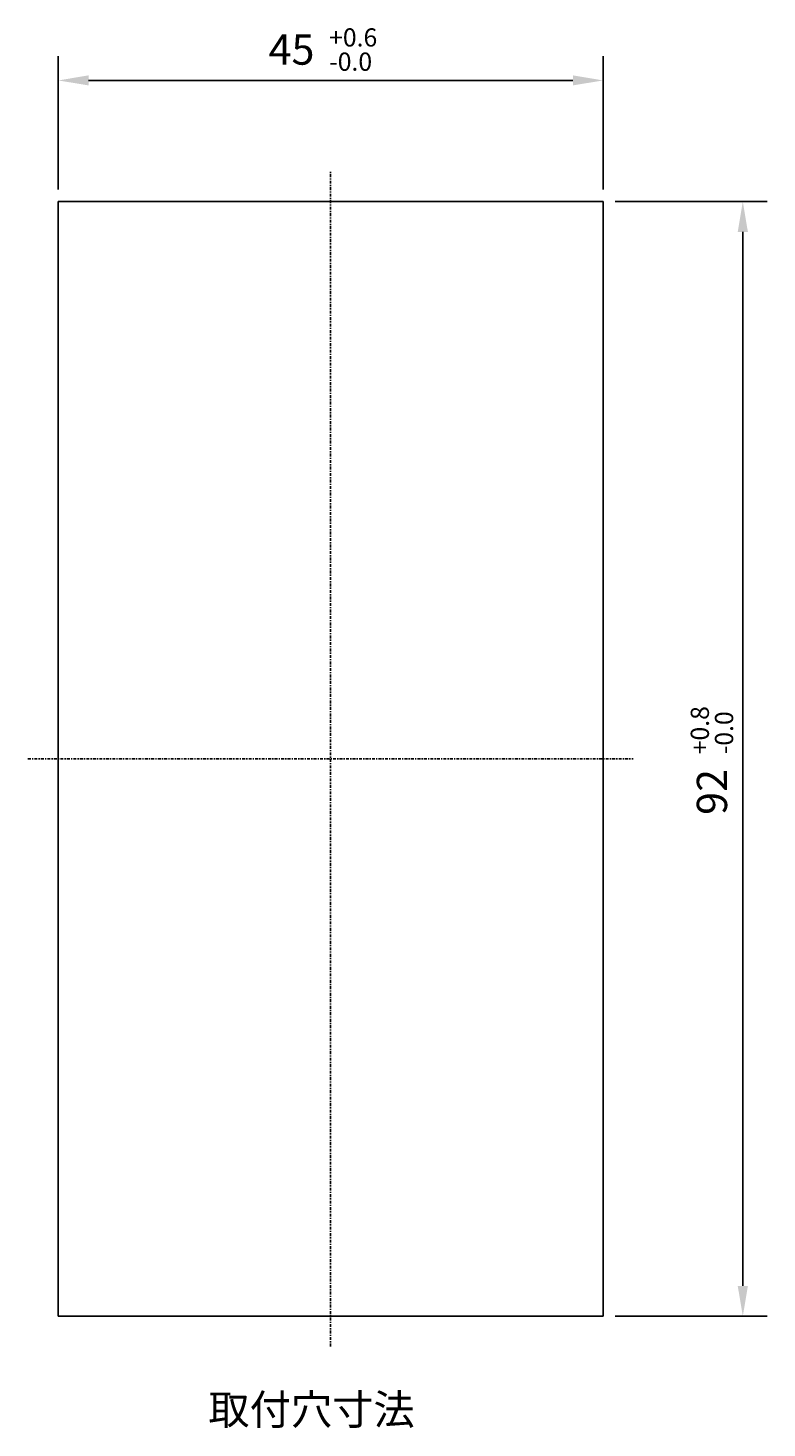
# Model space of a CAD drawing. Extents: x 74 to 371, y 27 to 269.
# Drawn here: x 75 to 136, y 27 to 142 of the extents above; entities that cross this region are included whole.
import ezdxf

# ---------------------------------------------------------------- set-up
doc = ezdxf.new("R2010")
doc.units = 0
doc.linetypes.add('CHAIN', pattern=[0.3543, 0.2362, -0.0295, 0.0591, -0.0295])
doc.layers.get('0').update_dxf_attribs({"linetype": 'CONTINUOUS'})
doc.layers.get('DEFPOINTS').update_dxf_attribs({"linetype": 'CONTINUOUS'})
for name, color, linetype in [('CENTERLINE__ISO_', 7, 'CHAIN'), ('DIMENSION__ISO_', 7, 'CONTINUOUS'), ('SKETCH_GEOMETRY__ISO_', 7, 'CONTINUOUS'), ('SYMBOL__ISO_', 7, 'CONTINUOUS')]:
    doc.layers.add(name, color=color, linetype=linetype)
doc.styles.add('NOTE_TEXT__JIS_', font='txt.shx', dxfattribs={"bigfont": 'bigfont.shx'})
doc.dimstyles.get("Standard").update_dxf_attribs({"dimtxt": 0.18, "dimasz": 0.18, "dimexe": 0.18, "dimexo": 0.0625, "dimgap": 0.09, "dimtad": 0, "dimtih": 1, "dimtoh": 1, "dimzin": 0, "dimcen": 0.09, "dimazin": 3, "dimtfac": 1, "dimtofl": 0, "dimtmove": 0, "dimatfit": 3})

# ---------------------------------------------------------------- blocks, each defined once
blk = doc.blocks.new('*U21')
at = {"layer": 'DIMENSION__ISO_', "style": 'NOTE_TEXT__JIS_'}
for s, height, p in [('+0.6', 1.5, (99.51, 140.87)), ('45', 2.5, (94.51, 139.37)), ('-0.0', 1.5, (99.51, 138.87))]:
    blk.add_text(s, height=height, dxfattribs=at).set_placement(p)
blk = doc.blocks.new('*D20')
at = {"layer": 'DEFPOINTS', "color": 0}
for p in [(122.14, 138.07), (77.14, 128.07), (122.14, 128.07)]:
    blk.add_point(p, dxfattribs=at)
at = {"layer": 'DIMENSION__ISO_'}
for p, q in [((77.14, 129.07), (77.14, 140.07)), ((122.14, 129.07), (122.14, 140.07)), ((79.64, 138.07), (119.64, 138.07))]:
    blk.add_line(p, q, dxfattribs=at)
for points in [[(79.64, 138.49), (79.64, 137.66), (77.14, 138.07)], [(119.64, 138.49), (119.64, 137.66), (122.14, 138.07)]]:
    blk.add_solid(points, dxfattribs=at)
blk.add_blockref('*U21', (0, 0))
blk = doc.blocks.new('*U23')
at = {"layer": 'DIMENSION__ISO_', "style": 'NOTE_TEXT__JIS_'}
for s, height, p in [('+0.8', 1.5, (130.88, 82.45)), ('-0.0', 1.5, (132.88, 82.45)), ('92', 2.5, (132.38, 77.45))]:
    blk.add_text(s, height=height, rotation=90, dxfattribs=at).set_placement(p)
blk = doc.blocks.new('*D22')
at = {"layer": 'DEFPOINTS', "color": 0}
for p in [(122.14, 128.07), (122.14, 36.07), (133.68, 36.07)]:
    blk.add_point(p, dxfattribs=at)
at = {"layer": 'DIMENSION__ISO_'}
for p, q in [((123.14, 128.07), (135.68, 128.07)), ((133.68, 125.57), (133.68, 38.57)), ((123.14, 36.07), (135.68, 36.07))]:
    blk.add_line(p, q, dxfattribs=at)
for points in [[(133.26, 125.57), (134.1, 125.57), (133.68, 128.07)], [(133.26, 38.57), (134.1, 38.57), (133.68, 36.07)]]:
    blk.add_solid(points, dxfattribs=at)
blk.add_blockref('*U23', (0, 0))
blk = doc.blocks.new('*U24')
at = {"layer": 'SYMBOL__ISO_', "style": 'NOTE_TEXT__JIS_'}
blk.add_text('%%U取付穴寸法', height=2.5, dxfattribs=at).set_placement((89.53, 27.12))

msp = doc.modelspace()

# ---------------------------------------------------------------- linework, layer by layer
at = {"layer": 'CENTERLINE__ISO_', "linetype": 'CHAIN'}
for p, q in [((99.6359, 33.5718), (99.6359, 130.5718)), ((74.6359, 82.0718), (124.6359, 82.0718))]:
    msp.add_line(p, q, dxfattribs=at)
at = {"layer": 'SKETCH_GEOMETRY__ISO_'}
for p, q in [((77.1359, 128.0718), (122.1359, 128.0718)), ((77.1359, 36.0718), (77.1359, 128.0718)), ((122.1359, 128.0718), (122.1359, 36.0718)), ((122.1359, 36.0718), (77.1359, 36.0718))]:
    msp.add_line(p, q, dxfattribs=at)

# ---------------------------------------------------------------- block references
msp.add_blockref('*U24', (0, 0))

# ---------------------------------------------------------------- dimensions: what is measured, and where the dimension line sits
at = {"layer": 'DIMENSION__ISO_'}
for base, p1, p2, angle, override, picture, middle in [((122.1359, 138.0718), (77.1359, 128.0718), (122.1359, 128.0718), 180, {"dimgap": 0.8, "dimdec": 1, "dimtol": 1, "dimlim": 0, "dimtp": 0.6, "dimtm": 1e-09, "dimtdec": 1, "dimtofl": 0, "dimatfit": 1}, '*D20', (99.1359, 138.0718)), ((133.6791, 36.0718), (122.1359, 128.0718), (122.1359, 36.0718), 90, {"dimgap": 0.8, "dimdec": 1, "dimtol": 1, "dimlim": 0, "dimtp": 0.8, "dimtm": 1e-09, "dimtdec": 1, "dimtofl": 0, "dimatfit": 1}, '*D22', (133.6791, 82.0718))]:
    dim = msp.add_linear_dim(base=base, p1=p1, p2=p2, angle=angle, dimstyle='Standard', override=override, dxfattribs=at)
    dim.commit()
    dim.dimension.update_dxf_attribs({"geometry": picture, "text_midpoint": middle, "dimtype": 128})

doc.saveas('drawing.dxf')
